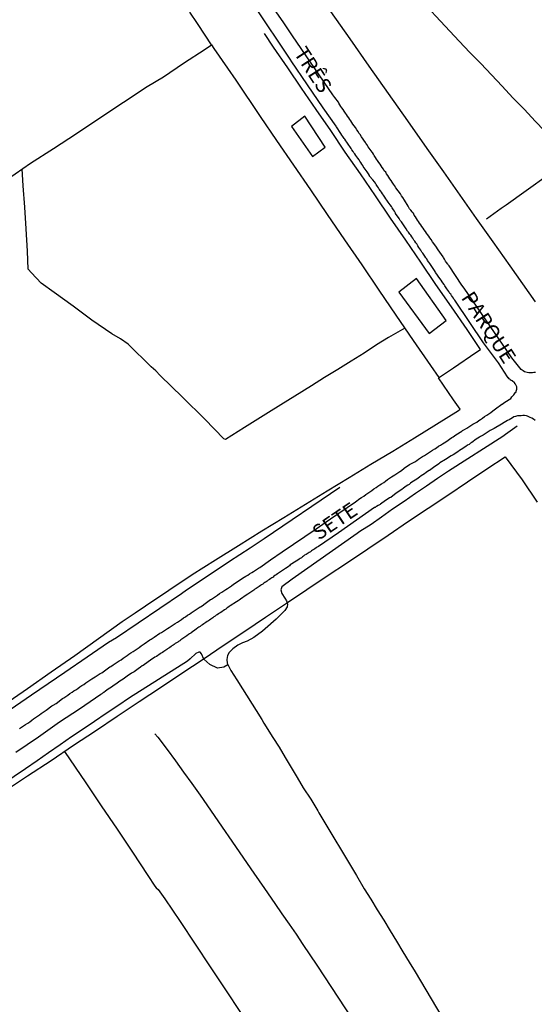
# Model space of a CAD drawing. Units: millimetres. Extents: x 187963 to 190373, y 1654889 to 1657663.
# Drawn here: x 189470 to 189556, y 1657114 to 1657279 of the extents above; entities that cross this region are included whole.
import ezdxf
from ezdxf.enums import TextEntityAlignment as Align

# ---------------------------------------------------------------- set-up
doc = ezdxf.new("R2010")
doc.units = ezdxf.units.MM
for name, color, linetype in [('V-EDIFICACAO', 2, 'Continuous'), ('V-LOTE', 10, 'Continuous'), ('V-NOME_DOS_LOGRADOUROS', 255, 'Continuous'), ('V-QUADRA', 6, 'Continuous'), ('V-TESTADA', 5, 'Continuous'), ('V-VALETA', 242, 'Continuous')]:
    doc.layers.add(name, color=color, linetype=linetype)

msp = doc.modelspace()

# ---------------------------------------------------------------- linework, layer by layer
at = {"layer": 'V-EDIFICACAO'}
for points in [[(189517.97, 1657262.59), (189517.97, 1657262.59), (189515.77, 1657260.86), (189519.3, 1657255.84), (189521.37, 1657257.38), (189517.97, 1657262.59)], [(189536.64, 1657235.46), (189533.71, 1657233.21), (189538.73, 1657226.31), (189541.61, 1657228.48), (189536.64, 1657235.46)]]:
    msp.add_lwpolyline(points, close=True, dxfattribs=at)
at = {"layer": 'V-LOTE'}
for points in [[(189502.41, 1657274.45), (189501.33, 1657276.1), (189500.07, 1657278.02), (189498.78, 1657279.93)], [(189556.5, 1657231.6), (189552.29, 1657237.62), (189549.45, 1657241.59), (189546.68, 1657245.49), (189543.91, 1657249.39), (189541.21, 1657253.29), (189538.44, 1657257.15), (189535.2, 1657261.77), (189531.98, 1657266.35), (189528.76, 1657270.91), (189525.54, 1657275.47), (189522.32, 1657280.03)], [(189547.32, 1657223.61), (189545.1, 1657226.97), (189542.49, 1657230.73), (189539.88, 1657234.49), (189537.36, 1657238.18), (189534.84, 1657241.87), (189532.32, 1657245.56), (189529.82, 1657249.25), (189527.28, 1657252.92), (189524.74, 1657256.57), (189522.34, 1657260.15), (189519.89, 1657263.68), (189517.44, 1657267.21), (189515.15, 1657270.63), (189512.77, 1657274.05), (189511.25, 1657276.35)], [(189429.9, 1657225.38), (189431.88, 1657226.75), (189437.72, 1657230.83), (189441.61, 1657233.54), (189445.45, 1657236.23), (189449.22, 1657238.83), (189453.04, 1657241.49), (189456.86, 1657244.15), (189460.68, 1657246.79), (189464.5, 1657249.43), (189468.32, 1657252.07), (189472.16, 1657254.71), (189476, 1657257.17), (189479.84, 1657259.7), (189483.77, 1657262.3), (189487.72, 1657264.9), (189491.67, 1657267.5), (189494.39, 1657269.11), (189497.75, 1657271.39), (189501.36, 1657273.76), (189502.41, 1657274.45)], [(189502.41, 1657274.45), (189502.8, 1657273.88), (189505.07, 1657270.57), (189506.45, 1657268.56), (189510.54, 1657262.53), (189513.27, 1657258.51), (189516.1, 1657254.39), (189518.93, 1657250.27), (189521.71, 1657246.15), (189524.64, 1657241.95), (189527.5, 1657237.75), (189530.33, 1657233.55), (189533.19, 1657229.35), (189536.1, 1657225.15), (189538.96, 1657220.95), (189540.36, 1657218.94)], [(189534.7, 1657227.17), (189531.99, 1657225.61), (189529.98, 1657224.4), (189527.92, 1657223.04), (189525.71, 1657221.68), (189523.5, 1657220.32), (189521.29, 1657218.94), (189519.08, 1657217.55), (189512.4, 1657213.42), (189507.93, 1657210.63), (189504.74, 1657208.64), (189504.46, 1657208.73), (189501.29, 1657212.02), (189497.59, 1657215.66), (189493.86, 1657219.32), (189493.09, 1657220.07), (189492.33, 1657220.74), (189488.48, 1657224.51), (189487.19, 1657225.41), (189485.75, 1657226.25), (189482.41, 1657228.54), (189479.3, 1657230.87), (189476.14, 1657233.14), (189473.98, 1657234.7), (189472.36, 1657236.45), (189471.82, 1657237.05), (189471.66, 1657240.04), (189471.44, 1657243.74), (189471.22, 1657247.37), (189470.95, 1657250.96), (189470.8, 1657253.77)], [(189540.34, 1657218.93), (189542.84, 1657220.6), (189546.55, 1657223.11), (189547.32, 1657223.61)], [(189543.93, 1657213.68), (189542.81, 1657215.24), (189540.34, 1657218.93)], [(189467.75, 1657164.34), (189471.69, 1657167.09), (189475.63, 1657169.84), (189479.57, 1657172.59), (189483.53, 1657175.43), (189487.49, 1657178.25), (189489.68, 1657179.71), (189491.38, 1657180.89), (189495.27, 1657183.48), (189499.16, 1657186.07), (189503.05, 1657188.57), (189506.94, 1657190.95), (189510.83, 1657193.36), (189514.47, 1657195.6), (189518.11, 1657197.82), (189521.75, 1657200.04), (189525.39, 1657202.26), (189529.03, 1657204.48), (189532.67, 1657206.7), (189536.31, 1657208.92), (189539.99, 1657211.19), (189543.65, 1657213.48), (189543.93, 1657213.68)], [(189468.18, 1657150.15), (189471.69, 1657152.48), (189475.61, 1657155.06), (189479.37, 1657157.6), (189483.02, 1657160.03), (189486.67, 1657162.46), (189490.32, 1657164.89), (189493.88, 1657167.25), (189497.44, 1657169.61), (189501, 1657171.97), (189504.51, 1657174.35), (189507.98, 1657176.64), (189511.45, 1657179), (189514.92, 1657181.29), (189518.32, 1657183.58), (189521.72, 1657185.87), (189525.12, 1657188.11), (189528.52, 1657190.35), (189531.92, 1657192.66), (189535.32, 1657194.97), (189538.6, 1657197.14), (189541.88, 1657199.31), (189545.16, 1657201.55), (189548.4, 1657203.75), (189551.43, 1657205.72), (189554.26, 1657201.91), (189556.79, 1657198.16)], [(189477.88, 1657156.59), (189481.44, 1657151.34), (189483.99, 1657147.49), (189486.63, 1657143.62), (189489.2, 1657139.75), (189491.77, 1657135.88), (189492.94, 1657134.12), (189493.17, 1657133.8), (189493.49, 1657133.55), (189494.62, 1657132.01), (189497.15, 1657128.21), (189499.68, 1657124.41), (189502.21, 1657120.61), (189504.74, 1657116.81), (189507.27, 1657113.01), (189509.8, 1657109.21), (189510.76, 1657107.69)]]:
    msp.add_lwpolyline(points, dxfattribs=at)
at = {"layer": 'V-QUADRA'}
for points in [[(189470.34, 1657160.41), (189470.68, 1657160.65), (189471.03, 1657160.84), (189471.37, 1657161.08), (189471.71, 1657161.31), (189472.05, 1657161.52), (189472.05, 1657161.52), (189472.4, 1657161.78), (189472.7, 1657162), (189473.04, 1657162.25), (189473.34, 1657162.46), (189473.68, 1657162.68), (189473.98, 1657162.89), (189474.32, 1657163.11), (189474.81, 1657163.45), (189475.76, 1657164.18), (189475.99, 1657164.29), (189476.48, 1657164.6), (189477.51, 1657165.38), (189477.75, 1657165.53), (189478.09, 1657165.76), (189478.43, 1657165.97), (189478.77, 1657166.23), (189479.12, 1657166.45), (189479.42, 1657166.66), (189479.76, 1657166.87), (189480.06, 1657167.09), (189480.4, 1657167.34), (189480.74, 1657167.56), (189481.09, 1657167.77), (189481.43, 1657168.03), (189481.77, 1657168.22), (189482.11, 1657168.46), (189482.45, 1657168.67), (189482.97, 1657169.01), (189483.84, 1657169.59), (189484.08, 1657169.7), (189484.53, 1657170), (189485.43, 1657170.69), (189485.62, 1657170.77), (189485.96, 1657171.02), (189486.31, 1657171.24), (189486.65, 1657171.45), (189486.99, 1657171.69), (189487.33, 1657171.88), (189487.68, 1657172.14), (189487.98, 1657172.35), (189488.32, 1657172.59), (189488.62, 1657172.8), (189488.96, 1657173.02), (189489.3, 1657173.25), (189489.64, 1657173.49), (189489.99, 1657173.68), (189490.33, 1657173.94), (189490.67, 1657174.19), (189491.14, 1657174.51), (189492.1, 1657175.18), (189492.34, 1657175.28), (189492.85, 1657175.63), (189493.77, 1657176.29), (189494.05, 1657176.42), (189494.4, 1657176.63), (189494.7, 1657176.85), (189495.04, 1657177.06), (189495.34, 1657177.27), (189495.68, 1657177.49), (189496.02, 1657177.7), (189496.36, 1657177.92), (189496.71, 1657178.17), (189497.05, 1657178.39), (189497.39, 1657178.6), (189497.73, 1657178.86), (189498.08, 1657179.03), (189498.38, 1657179.29), (189498.72, 1657179.5), (189499.02, 1657179.71), (189499.51, 1657180.01), (189500.54, 1657180.7), (189500.56, 1657180.72), (189500.86, 1657180.89), (189501.37, 1657181.25), (189502.25, 1657181.9), (189502.4, 1657181.98), (189502.74, 1657182.2), (189503.08, 1657182.41), (189503.43, 1657182.67), (189503.77, 1657182.9), (189504.11, 1657183.12), (189504.45, 1657183.35), (189504.8, 1657183.57), (189505.1, 1657183.78), (189505.44, 1657183.99), (189505.74, 1657184.21), (189506.08, 1657184.46), (189506.55, 1657184.76), (189507.59, 1657185.5), (189508.15, 1657185.84), (189508.48, 1657186), (189508.78, 1657186.2), (189509.12, 1657186.44), (189509.42, 1657186.61), (189509.76, 1657186.84), (189510.1, 1657187.05), (189510.23, 1657187.16), (189510.38, 1657187.2), (189510.46, 1657187.29), (189512.25, 1657188.57), (189512.25, 1657188.57), (189514.2, 1657189.88), (189516.1, 1657191.15), (189517.99, 1657192.44), (189519.88, 1657193.74), (189521.53, 1657194.89), (189522.27, 1657195.36), (189526.47, 1657198.21), (189527.16, 1657198.78), (189527.48, 1657198.95), (189527.82, 1657199.19), (189528.16, 1657199.42), (189528.51, 1657199.64), (189528.85, 1657199.87), (189529.19, 1657200.13), (189529.53, 1657200.39), (189529.88, 1657200.6), (189530.18, 1657200.81), (189530.52, 1657201.03), (189530.82, 1657201.24), (189531.16, 1657201.46), (189531.46, 1657201.67), (189531.8, 1657201.93), (189532.14, 1657202.14), (189532.49, 1657202.4), (189533, 1657202.72), (189533.86, 1657203.28), (189534.11, 1657203.45), (189534.6, 1657203.81), (189535.5, 1657204.46), (189535.7, 1657204.54), (189536.04, 1657204.75), (189536.34, 1657204.9), (189536.68, 1657205.12), (189536.98, 1657205.33), (189537.3, 1657205.54), (189537.62, 1657205.76), (189537.97, 1657205.95), (189538.31, 1657206.16), (189538.65, 1657206.4), (189538.99, 1657206.59), (189539.33, 1657206.83), (189539.68, 1657207.06), (189539.98, 1657207.25), (189540.32, 1657207.49), (189540.66, 1657207.7), (189541, 1657207.9), (189541.52, 1657208.24), (189542.56, 1657208.97), (189542.76, 1657209.07), (189543.23, 1657209.37), (189544.19, 1657210.02), (189544.34, 1657210.1), (189544.68, 1657210.31), (189545.03, 1657210.53), (189545.37, 1657210.74), (189545.71, 1657210.96), (189546.05, 1657211.17), (189546.4, 1657211.36), (189546.7, 1657211.53), (189547.04, 1657211.77), (189547.34, 1657211.98), (189547.68, 1657212.2), (189548.02, 1657212.43), (189548.37, 1657212.67), (189548.71, 1657212.88), (189549.05, 1657213.14), (189549.39, 1657213.4), (189549.86, 1657213.74), (189550.91, 1657214.51), (189550.93, 1657214.53), (189551.42, 1657214.85), (189552.37, 1657215.47), (189552.58, 1657215.71), (189552.9, 1657216.05), (189553.13, 1657216.4), (189553.15, 1657216.44), (189553.2, 1657216.5), (189553.26, 1657216.52), (189553.3, 1657216.7), (189553.37, 1657217.04), (189553.37, 1657217.38), (189553.24, 1657217.72), (189553.18, 1657217.87), (189553.09, 1657217.91), (189553.07, 1657218.04), (189553.01, 1657218.08), (189552.62, 1657218.38), (189552.45, 1657218.49), (189552.28, 1657218.6), (189552.24, 1657218.7), (189552.13, 1657218.75), (189552.02, 1657218.9), (189551.94, 1657218.9), (189551.83, 1657219.06), (189550.36, 1657221.43), (189547.84, 1657224.74), (189545.56, 1657228.15), (189543.06, 1657231.85), (189542.9, 1657232.06), (189542.8, 1657232.19), (189542.8, 1657232.19), (189542.65, 1657232.44), (189542.5, 1657232.62), (189542.35, 1657232.85), (189542.22, 1657233), (189542.05, 1657233.3), (189541.9, 1657233.52), (189541.71, 1657233.77), (189541.58, 1657233.94), (189541.38, 1657234.24), (189541.24, 1657234.46), (189541.04, 1657234.73), (189540.94, 1657234.93), (189540.77, 1657235.18), (189540.53, 1657235.5), (189539.85, 1657236.45), (189539.82, 1657236.51), (189539.63, 1657236.81), (189539.42, 1657237.13), (189538.88, 1657238.01), (189538.71, 1657238.18), (189538.5, 1657238.5), (189538.37, 1657238.74), (189538.22, 1657238.95), (189538.05, 1657239.2), (189537.9, 1657239.38), (189537.7, 1657239.68), (189537.56, 1657239.89), (189537.36, 1657240.19), (189537.21, 1657240.41), (189537.02, 1657240.68), (189536.85, 1657240.92), (189536.68, 1657241.24), (189536.53, 1657241.43), (189536.36, 1657241.71), (189536.21, 1657241.9), (189536.01, 1657242.2), (189535.87, 1657242.42), (189535.67, 1657242.69), (189535.54, 1657242.89), (189535.31, 1657243.19), (189535.16, 1657243.4), (189534.94, 1657243.76), (189534.26, 1657244.75), (189534.11, 1657244.92), (189533.94, 1657245.16), (189533.72, 1657245.48), (189533.15, 1657246.33), (189533.12, 1657246.4), (189532.95, 1657246.72), (189532.78, 1657246.96), (189532.57, 1657247.27), (189532.44, 1657247.47), (189532.23, 1657247.77), (189532.08, 1657247.98), (189531.93, 1657248.24), (189531.69, 1657248.56), (189531.54, 1657248.8), (189531.37, 1657249.05), (189531.13, 1657249.37), (189530.94, 1657249.61), (189530.79, 1657249.86), (189530.64, 1657250.08), (189530.43, 1657250.4), (189530.28, 1657250.59), (189530.13, 1657250.85), (189529.91, 1657251.15), (189529.77, 1657251.36), (189529.62, 1657251.62), (189529.36, 1657251.96), (189528.81, 1657252.58), (189528.78, 1657252.65), (189528.63, 1657252.92), (189528.4, 1657253.26), (189527.76, 1657254.17), (189527.67, 1657254.36), (189527.54, 1657254.57), (189527.35, 1657254.85), (189527.2, 1657255.04), (189527.05, 1657255.3), (189526.85, 1657255.58), (189526.68, 1657255.77), (189526.53, 1657255.99), (189526.36, 1657256.26), (189526.19, 1657256.46), (189526.06, 1657256.67), (189525.87, 1657256.97), (189525.72, 1657257.18), (189525.51, 1657257.5), (189525.34, 1657257.74), (189525.14, 1657258.04), (189524.99, 1657258.25), (189524.84, 1657258.47), (189524.69, 1657258.7), (189524.57, 1657258.85), (189524.35, 1657259.15), (189524.2, 1657259.37), (189523.99, 1657259.69), (189523.26, 1657260.78), (189523.21, 1657260.88), (189521.05, 1657263.98), (189521.05, 1657263.98), (189518.43, 1657267.8), (189515.71, 1657271.77), (189515.64, 1657271.86), (189515.64, 1657271.89), (189509.46, 1657281.12)], [(189556.5, 1657219.82), (189556.24, 1657219.77), (189556.03, 1657219.73), (189555.81, 1657219.73), (189555.6, 1657219.73), (189555.38, 1657219.75), (189555.13, 1657219.77), (189554.91, 1657219.84), (189554.7, 1657219.92), (189554.44, 1657220.05), (189554.1, 1657220.31), (189554.1, 1657220.31), (189552.57, 1657222.27), (189544.6, 1657233.88), (189544.23, 1657234.38), (189543.17, 1657235.99), (189542.1, 1657237.59), (189542.07, 1657237.58), (189541.99, 1657237.69), (189541.95, 1657237.75), (189541.86, 1657237.88), (189541.66, 1657238.14), (189541.51, 1657238.4), (189541.3, 1657238.69), (189541.13, 1657238.99), (189541.09, 1657239.1), (189540.53, 1657239.87), (189540.25, 1657240.28), (189540.06, 1657240.58), (189540.02, 1657240.68), (189539.33, 1657241.58), (189539.07, 1657241.99), (189538.88, 1657242.25), (189538.69, 1657242.55), (189538.5, 1657242.8), (189538.33, 1657243.06), (189538.15, 1657243.32), (189537.94, 1657243.62), (189537.75, 1657243.87), (189537.56, 1657244.13), (189537.38, 1657244.43), (189537.17, 1657244.69), (189537, 1657244.99), (189536.81, 1657245.24), (189536.66, 1657245.5), (189536.49, 1657245.76), (189536.27, 1657246.03), (189536.15, 1657246.36), (189536.1, 1657246.4), (189536.04, 1657246.4), (189535.95, 1657246.5), (189535.91, 1657246.59), (189535.72, 1657246.87), (189535.5, 1657247.13), (189535.33, 1657247.43), (189535.27, 1657247.57), (189534.62, 1657248.56), (189534.35, 1657248.97), (189534.13, 1657249.27), (189534, 1657249.52), (189533.96, 1657249.59), (189533.21, 1657250.59), (189532.95, 1657250.98), (189532.78, 1657251.24), (189532.57, 1657251.53), (189532.4, 1657251.83), (189532.18, 1657252.09), (189532.01, 1657252.39), (189531.84, 1657252.65), (189531.65, 1657252.95), (189531.5, 1657253.2), (189531.26, 1657253.46), (189531.11, 1657253.72), (189530.9, 1657254.02), (189530.73, 1657254.27), (189530.56, 1657254.53), (189530.37, 1657254.81), (189530.15, 1657255.17), (189529.98, 1657255.4), (189529.79, 1657255.69), (189529.6, 1657255.99), (189529.44, 1657256.24), (189529.27, 1657256.5), (189529.23, 1657256.56), (189528.59, 1657257.44), (189528.33, 1657257.83), (189528.18, 1657258.08), (189528.14, 1657258.15), (189527.48, 1657259.11), (189527.22, 1657259.5), (189527.03, 1657259.75), (189526.88, 1657260.01), (189526.66, 1657260.29), (189526.43, 1657260.65), (189526.23, 1657260.95), (189526.02, 1657261.21), (189525.85, 1657261.51), (189525.66, 1657261.76), (189525.49, 1657262.02), (189525.34, 1657262.28), (189525.12, 1657262.58), (189524.97, 1657262.83), (189524.76, 1657263.09), (189524.56, 1657263.39), (189524.37, 1657263.65), (189524.2, 1657263.95), (189524.03, 1657264.2), (189523.84, 1657264.46), (189523.69, 1657264.72), (189523.6, 1657264.91), (189522.98, 1657265.7), (189522.68, 1657266.11), (189522.68, 1657266.11), (189515.96, 1657275.96), (189514.48, 1657278.12), (189511.91, 1657281.81)], [(189556.45, 1657211.77), (189556.18, 1657212.01), (189555.9, 1657212.18), (189555.6, 1657212.31), (189555.3, 1657212.45), (189555.19, 1657212.52), (189555, 1657212.54), (189554.98, 1657212.58), (189554.7, 1657212.63), (189554.4, 1657212.63), (189554.1, 1657212.58), (189553.8, 1657212.58), (189553.5, 1657212.54), (189553.2, 1657212.48), (189552.92, 1657212.39), (189552.65, 1657212.22), (189552.37, 1657212.07), (189552.09, 1657211.92), (189551.85, 1657211.81), (189551.58, 1657211.64), (189551.28, 1657211.45), (189550.81, 1657211.17), (189549.63, 1657210.47), (189549.39, 1657210.36), (189548.96, 1657210.14), (189547.79, 1657209.35), (189547.55, 1657209.25), (189547.33, 1657209.14), (189547.14, 1657208.99), (189546.89, 1657208.82), (189546.63, 1657208.65), (189546.39, 1657208.5), (189546.1, 1657208.31), (189545.88, 1657208.13), (189545.67, 1657207.98), (189545.41, 1657207.81), (189545.18, 1657207.66), (189544.88, 1657207.47), (189544.62, 1657207.3), (189544.36, 1657207.13), (189544.09, 1657206.96), (189543.81, 1657206.76), (189543.53, 1657206.57), (189543.29, 1657206.4), (189543.02, 1657206.25), (189542.74, 1657206.08), (189542.42, 1657205.89), (189542.18, 1657205.71), (189541.95, 1657205.56), (189541.49, 1657205.26), (189540.55, 1657204.73), (189540.38, 1657204.58), (189540.15, 1657204.39), (189539.72, 1657204.11), (189538.8, 1657203.45), (189538.74, 1657203.42), (189538.5, 1657203.3), (189538.26, 1657203.1), (189537.99, 1657202.91), (189537.71, 1657202.72), (189537.43, 1657202.53), (189537.15, 1657202.35), (189536.91, 1657202.18), (189536.68, 1657202.01), (189536.4, 1657201.84), (189536.12, 1657201.67), (189535.89, 1657201.5), (189535.65, 1657201.31), (189535.41, 1657201.13), (189535.18, 1657200.98), (189534.94, 1657200.81), (189534.71, 1657200.64), (189534.45, 1657200.49), (189534.2, 1657200.3), (189533.92, 1657200.13), (189533.69, 1657199.96), (189533.25, 1657199.68), (189532.34, 1657198.95), (189532.14, 1657198.87), (189532.14, 1657198.87), (189531.89, 1657198.72), (189531.46, 1657198.42), (189530.62, 1657197.82), (189530.56, 1657197.8), (189530.24, 1657197.6), (189529.96, 1657197.43), (189529.87, 1657197.37), (189529.79, 1657197.31), (189529.74, 1657197.28), (189529.65, 1657197.27), (189526.62, 1657195.16), (189523.62, 1657193.05), (189520.25, 1657190.78), (189520.07, 1657190.67), (189519.88, 1657190.54), (189519.69, 1657190.39), (189519.52, 1657190.28), (189519.3, 1657190.14), (189519.11, 1657190.03), (189518.92, 1657189.88), (189518.73, 1657189.77), (189518.53, 1657189.64), (189518.36, 1657189.54), (189518.19, 1657189.43), (189517.96, 1657189.3), (189517.76, 1657189.15), (189517.61, 1657189.02), (189517.42, 1657188.89), (189517.23, 1657188.79), (189517.06, 1657188.66), (189516.82, 1657188.51), (189516.52, 1657188.32), (189515.56, 1657187.7), (189515.41, 1657187.55), (189515.24, 1657187.42), (189515.07, 1657187.29), (189514.77, 1657187.1), (189513.93, 1657186.54), (189513.74, 1657186.41), (189513.59, 1657186.3), (189513.42, 1657186.18), (189513.2, 1657186.05), (189513.01, 1657185.92), (189512.84, 1657185.81), (189512.69, 1657185.66), (189512.48, 1657185.53), (189512.31, 1657185.41), (189512.11, 1657185.26), (189511.88, 1657185.13), (189511.69, 1657184.98), (189511.53, 1657184.89), (189511.34, 1657184.76), (189511.15, 1657184.63), (189510.98, 1657184.51), (189510.76, 1657184.38), (189510.57, 1657184.25), (189510.36, 1657184.12), (189510.18, 1657183.99), (189510.04, 1657183.86), (189509.85, 1657183.74), (189509.67, 1657183.63), (189509.46, 1657183.48), (189509.29, 1657183.37), (189509.14, 1657183.27), (189508.95, 1657183.14), (189508.79, 1657183.05), (189508.65, 1657182.92), (189508.45, 1657182.82), (189508.17, 1657182.63), (189507.26, 1657181.96), (189507.04, 1657181.81), (189506.87, 1657181.68), (189506.59, 1657181.51), (189505.5, 1657180.89), (189505.35, 1657180.74), (189505.14, 1657180.59), (189504.97, 1657180.46), (189504.79, 1657180.33), (189504.58, 1657180.18), (189504.37, 1657180.06), (189504.17, 1657179.93), (189503.96, 1657179.78), (189503.77, 1657179.65), (189503.59, 1657179.54), (189503.38, 1657179.39), (189503.19, 1657179.29), (189503.02, 1657179.16), (189502.8, 1657179.03), (189502.61, 1657178.88), (189502.46, 1657178.77), (189502.31, 1657178.64), (189502.08, 1657178.49), (189501.89, 1657178.34), (189501.69, 1657178.24), (189501.48, 1657178.09), (189501.29, 1657177.96), (189501.11, 1657177.85), (189500.9, 1657177.7), (189500.71, 1657177.57), (189500.54, 1657177.44), (189500.54, 1657177.44), (189500.32, 1657177.32), (189500.15, 1657177.19), (189499.87, 1657177), (189499, 1657176.34), (189498.93, 1657176.31), (189498.76, 1657176.2), (189498.57, 1657176.08), (189498.29, 1657175.88), (189497.45, 1657175.29), (189497.28, 1657175.18), (189497.11, 1657175.05), (189496.92, 1657174.92), (189496.77, 1657174.81), (189496.58, 1657174.69), (189496.36, 1657174.56), (189496.19, 1657174.43), (189495.98, 1657174.28), (189495.81, 1657174.17), (189495.66, 1657174.06), (189495.47, 1657173.94), (189495.27, 1657173.81), (189495.08, 1657173.68), (189494.93, 1657173.57), (189494.78, 1657173.46), (189494.61, 1657173.34), (189494.44, 1657173.23), (189494.22, 1657173.08), (189494.03, 1657172.97), (189493.84, 1657172.84), (189493.22, 1657172.44), (189492.94, 1657172.31), (189492.7, 1657172.14), (189492.47, 1657171.97), (189492.21, 1657171.8), (189491.82, 1657171.52), (189490.99, 1657170.92), (189490.82, 1657170.83), (189490.54, 1657170.64), (189490.16, 1657170.38), (189489.49, 1657169.87), (189489.26, 1657169.76), (189489.05, 1657169.61), (189488.81, 1657169.44), (189488.57, 1657169.29), (189488.34, 1657169.14), (189488.1, 1657168.95), (189487.86, 1657168.82), (189487.63, 1657168.65), (189487.37, 1657168.48), (189487.12, 1657168.29), (189486.88, 1657168.11), (189486.65, 1657167.97), (189486.43, 1657167.79), (189486.18, 1657167.64), (189485.94, 1657167.47), (189485.71, 1657167.3), (189485.43, 1657167.13), (189485.15, 1657166.94), (189484.91, 1657166.79), (189484.68, 1657166.62), (189484.42, 1657166.42), (189484.21, 1657166.27), (189484.12, 1657166.21), (189484.08, 1657166.19), (189483.97, 1657166.11), (189483.93, 1657166.08), (189483.92, 1657166.09), (189480.36, 1657163.65), (189477.02, 1657161.45), (189473.53, 1657158.93), (189469.73, 1657156.41)]]:
    msp.add_lwpolyline(points, dxfattribs=at)
at = {"layer": 'V-TESTADA'}
for points in [[(189502.41, 1657274.45), (189501.33, 1657276.1), (189500.07, 1657278.02), (189498.78, 1657279.93)], [(189556.5, 1657231.6), (189552.29, 1657237.62), (189549.45, 1657241.59), (189546.68, 1657245.49), (189543.91, 1657249.39), (189541.21, 1657253.29), (189538.44, 1657257.15), (189535.2, 1657261.77), (189531.98, 1657266.35), (189528.76, 1657270.91), (189525.54, 1657275.47), (189522.32, 1657280.03)], [(189547.32, 1657223.61), (189545.1, 1657226.97), (189542.49, 1657230.73), (189539.88, 1657234.49), (189537.36, 1657238.18), (189534.84, 1657241.87), (189532.32, 1657245.56), (189529.82, 1657249.25), (189527.28, 1657252.92), (189524.74, 1657256.57), (189522.34, 1657260.15), (189519.89, 1657263.68), (189517.44, 1657267.21), (189515.15, 1657270.63), (189512.77, 1657274.05), (189511.25, 1657276.35)], [(189540.34, 1657218.93), (189542.84, 1657220.6), (189546.55, 1657223.11), (189547.32, 1657223.61)], [(189543.93, 1657213.68), (189542.81, 1657215.24), (189540.34, 1657218.93)], [(189467.75, 1657164.34), (189471.69, 1657167.09), (189475.63, 1657169.84), (189479.57, 1657172.59), (189483.53, 1657175.43), (189487.49, 1657178.25), (189489.68, 1657179.71), (189491.38, 1657180.89), (189495.27, 1657183.48), (189499.16, 1657186.07), (189503.05, 1657188.57), (189506.94, 1657190.95), (189510.83, 1657193.36), (189514.47, 1657195.6), (189518.11, 1657197.82), (189521.75, 1657200.04), (189525.39, 1657202.26), (189529.03, 1657204.48), (189532.67, 1657206.7), (189536.31, 1657208.92), (189539.99, 1657211.19), (189543.65, 1657213.48), (189543.93, 1657213.68)], [(189468.18, 1657150.15), (189471.69, 1657152.48), (189475.61, 1657155.06), (189479.37, 1657157.6), (189483.02, 1657160.03), (189486.67, 1657162.46), (189490.32, 1657164.89), (189493.88, 1657167.25), (189497.44, 1657169.61), (189501, 1657171.97), (189504.51, 1657174.35), (189507.98, 1657176.64), (189511.45, 1657179), (189514.92, 1657181.29), (189518.32, 1657183.58), (189521.72, 1657185.87), (189525.12, 1657188.11), (189528.52, 1657190.35), (189531.92, 1657192.66), (189535.32, 1657194.97), (189538.6, 1657197.14), (189541.88, 1657199.31), (189545.16, 1657201.55), (189548.4, 1657203.75), (189551.43, 1657205.72), (189554.26, 1657201.91), (189556.79, 1657198.16)]]:
    msp.add_lwpolyline(points, dxfattribs=at)
at = {"layer": 'V-VALETA'}
for points in [[(189548.32, 1657245.43), (189550.78, 1657247.22), (189551.59, 1657247.77), (189562.03, 1657255.25), (189562.4, 1657255.54), (189556.52, 1657261.68), (189554.63, 1657263.71), (189552.74, 1657265.64), (189550.96, 1657267.56), (189549.18, 1657269.47), (189547.37, 1657271.34), (189545.56, 1657273.21), (189543.75, 1657275.06), (189535.24, 1657284.26)], [(189553.44, 1657210.83), (189551.51, 1657209.44), (189551.05, 1657209.13), (189541.98, 1657203.35), (189540.17, 1657202.09), (189538.32, 1657200.81), (189536.46, 1657199.61), (189534.56, 1657198.29), (189532.66, 1657196.97), (189530.82, 1657195.67), (189529.05, 1657194.45), (189527.16, 1657193.25), (189526.75, 1657192.91), (189515.87, 1657185.34), (189514.18, 1657184.05), (189514, 1657183.56), (189514.15, 1657182.91), (189514.64, 1657182.16), (189514.94, 1657181.71), (189515.11, 1657181.17), (189515.07, 1657180.69), (189514.65, 1657180.1), (189513.22, 1657178.64), (189511.37, 1657177.01), (189510.94, 1657176.65), (189509.45, 1657175.61), (189508.36, 1657175), (189507.6, 1657174.7), (189506.8, 1657174.33), (189505.99, 1657173.72), (189505.35, 1657173.07), (189505.08, 1657172.58), (189504.95, 1657171.91), (189505, 1657171.31), (189505.65, 1657170.1), (189506.62, 1657168.5), (189510.8, 1657161.89), (189511.17, 1657161.3), (189512.64, 1657158.89), (189513.69, 1657157.26), (189514.7, 1657155.59), (189515.71, 1657153.92), (189516.72, 1657152.25), (189517.74, 1657150.5), (189518.99, 1657148.59), (189520.16, 1657146.66), (189520.32, 1657146.35), (189526.64, 1657135.85), (189527.93, 1657133.64), (189529.03, 1657131.92), (189530.1, 1657130.16), (189531.16, 1657128.41), (189532.22, 1657126.66), (189533.28, 1657124.91), (189534.34, 1657123.16), (189535.4, 1657121.41), (189536.43, 1657119.79), (189542.64, 1657109.29)], [(189461.75, 1657158.78), (189472.37, 1657166.01), (189477.92, 1657169.8), (189481.62, 1657172.37), (189485.21, 1657174.78), (189486.56, 1657175.61), (189497.39, 1657182.92), (189498.26, 1657183.51), (189500.16, 1657184.8), (189505.42, 1657188.3), (189508.85, 1657190.55), (189511.23, 1657192.09), (189523.84, 1657200.65)], [(189505.15, 1657171.03), (189504.46, 1657170.62), (189503.43, 1657170.48), (189502.14, 1657171.07), (189501.15, 1657171.99), (189500.75, 1657172.87), (189500.51, 1657173.11), (189500.31, 1657173.11), (189499.79, 1657172.9), (189498.83, 1657172.05), (189498.42, 1657171.65), (189488.69, 1657165.54), (189486.75, 1657164.2), (189484.81, 1657162.89), (189482.88, 1657161.56), (189480.96, 1657160.28), (189479.04, 1657158.99), (189477.13, 1657157.65), (189475.21, 1657156.36), (189473.29, 1657155), (189471.37, 1657153.65), (189460.12, 1657146.1)], [(189492.97, 1657159.49), (189493.47, 1657158.93), (189495, 1657156.87), (189496.37, 1657154.98), (189497.76, 1657153.09), (189499.15, 1657151.2), (189500.54, 1657149.3), (189509.49, 1657136.28), (189511.24, 1657133.7), (189512.99, 1657131.19), (189514.18, 1657129.48), (189515.37, 1657127.77), (189516.52, 1657126.06), (189517.65, 1657124.35), (189518.83, 1657122.62), (189520.01, 1657120.89), (189525.97, 1657111.87), (189527.3, 1657110.12), (189528.72, 1657108.17), (189530.85, 1657105.28)]]:
    msp.add_lwpolyline(points, dxfattribs=at)

# ---------------------------------------------------------------- texts
at = {"layer": 'V-NOME_DOS_LOGRADOUROS'}
for s, rotation, p in [('TRÊS', 303, (189515.42, 1657272.68)), ('PARQUE', 303, (189543.36, 1657231.85)), ('SETE', 34, (189520.75, 1657191.07))]:
    msp.add_text(s, height=2.5, rotation=rotation, dxfattribs=at).set_placement(p, align=Align.BOTTOM_LEFT)

doc.saveas('drawing.dxf')
